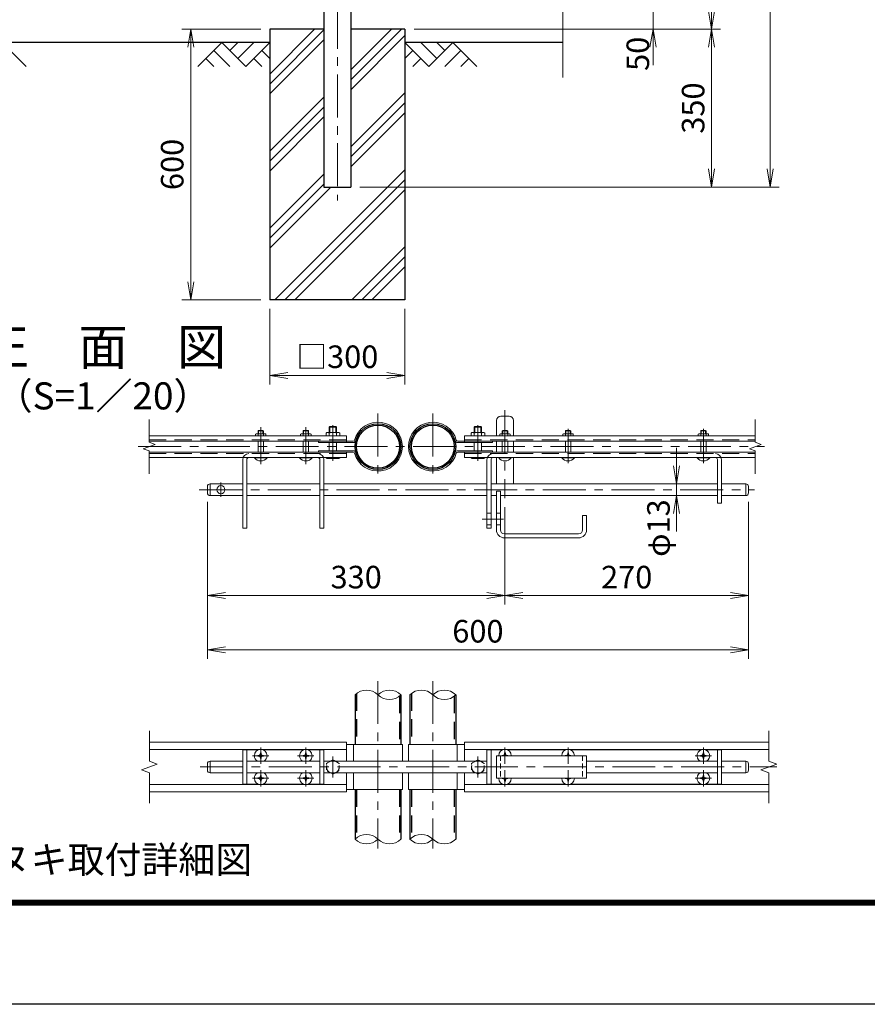
# Model space of a CAD drawing. Units: millimetres. Extents: x 0 to 8400, y 0 to 5940.
# Drawn here: x 1951 to 3831, y 0 to 2182 of the extents above; entities that cross this region are included whole.
import ezdxf
from ezdxf.enums import TextEntityAlignment as Align

# ---------------------------------------------------------------- set-up
doc = ezdxf.new("R2010")
doc.units = ezdxf.units.MM
doc.header["$LTSCALE"] = 3
doc.header["$MEASUREMENT"] = 0
doc.linetypes.add('CENTER', pattern=[50.8, 31.75, -6.35, 6.35, -6.35])
doc.linetypes.add('DASHED', pattern=[19.05, 12.7, -6.35])
doc.layers.get('Defpoints').update_dxf_attribs({"color": 8})
for name, color, linetype in [('D-BGD', 7, 'Continuous'), ('D-STR1', 1, 'Continuous'), ('D-STR4', 7, 'Continuous'), ('D-TTL', 2, 'Continuous'), ('D-TTL-TXT', 7, 'Continuous')]:
    doc.layers.add(name, color=color, linetype=linetype)
for name, color, linetype, lineweight in [('D-BMK', 2, 'CENTER', 13), ('D-DCR-HCH', 7, 'Continuous', 13), ('D-STR-DIM', 7, 'Continuous', 13), ('D-STR3', 3, 'Continuous', 13)]:
    doc.layers.add(name, color=color, linetype=linetype, lineweight=lineweight)
doc.styles.add('ゴシック', font='txt')
doc.dimstyles.new('STYLE', dxfattribs={"dimscale": 20, "dimtxt": 2.5, "dimasz": 2, "dimexe": 1, "dimexo": 1, "dimgap": 0.8, "dimtad": 1, "dimdsep": 46, "dimtxsty": 'ゴシック', "dimblk": 'OPEN', "dimcen": 1e-08, "dimclrd": 256, "dimclre": 256, "dimclrt": 256, "dimadec": 0, "dimazin": 2, "dimtfac": 1, "dimtmove": 2, "dimatfit": 3, "dimldrblk": 'OPEN', "dimfxl": 0, "dimtolj": 1, "dimtzin": 0, "dimlwd": -1, "dimlwe": -1, "dimarcsym": 0})

# ---------------------------------------------------------------- blocks, each defined once
blk = doc.blocks.new('_Open')
at = {"color": 0, "linetype": 'ByBlock', "lineweight": -2}
for p, q in [((-1, 0.167), (0, 0)), ((-1, -0.167), (0, 0)), ((0, 0), (-1, 0))]:
    blk.add_line(p, q, dxfattribs=at)
blk = doc.blocks.new('*D2')
at = {"layer": 'D-STR-DIM', "transparency": 16777216}
for p, q in [((3355.7, 2251.4), (3355.7, 2291.4)), ((3195.7, 2211.4), (3375.7, 2211.4)), ((3355.7, 2211.4), (3355.7, 2161.4)), ((2825.7, 2161.4), (3375.7, 2161.4)), ((3355.7, 2121.4), (3355.7, 2081.4))]:
    blk.add_line(p, q, dxfattribs=at)
at = {"layer": 'Defpoints', "color": 0, "transparency": 16777216}
for p in [(3175.7, 2211.4), (2805.7, 2161.4), (3355.7, 2161.4)]:
    blk.add_point(p, dxfattribs=at)
at = {"layer": 'D-STR-DIM', "transparency": 16777216, "xscale": 40, "yscale": 40, "zscale": 40}
for p, rotation in [((3355.7, 2211.4), 270), ((3355.7, 2161.4), 90)]:
    blk.add_blockref('_Open', p, dxfattribs=dict(at, rotation=rotation))
at = {"layer": 'D-STR-DIM', "transparency": 16777216, "insert": (3322, 2106.6), "char_height": 50, "attachment_point": 5, "rotation": 90, "style": 'ゴシック'}
blk.add_mtext('\\A1;50', dxfattribs=at)
blk = doc.blocks.new('*D3')
at = {"layer": 'D-STR-DIM', "transparency": 16777216}
for p, q in [((3175.7, 4161.4), (3505.7, 4161.4)), ((3485.7, 4121.4), (3485.7, 2201.4)), ((2825.7, 2161.4), (3505.7, 2161.4))]:
    blk.add_line(p, q, dxfattribs=at)
at = {"layer": 'Defpoints', "color": 0, "transparency": 16777216}
for p in [(3155.7, 4161.4), (2805.7, 2161.4), (3485.7, 2161.4)]:
    blk.add_point(p, dxfattribs=at)
at = {"layer": 'D-STR-DIM', "transparency": 16777216, "xscale": 40, "yscale": 40, "zscale": 40}
for p, rotation in [((3485.7, 4161.4), 90), ((3485.7, 2161.4), 270)]:
    blk.add_blockref('_Open', p, dxfattribs=dict(at, rotation=rotation))
at = {"layer": 'D-STR-DIM', "transparency": 16777216, "insert": (3444.7, 3161.4), "char_height": 50, "attachment_point": 5, "rotation": 90, "style": 'ゴシック'}
blk.add_mtext('\\A1;2000', dxfattribs=at)
blk = doc.blocks.new('*D4')
at = {"layer": 'D-STR-DIM', "transparency": 16777216}
for p, q in [((2845.7, 2161.4), (3505.7, 2161.4)), ((3485.7, 2121.4), (3485.7, 1851.4)), ((2705.9, 1811.4), (3505.7, 1811.4))]:
    blk.add_line(p, q, dxfattribs=at)
at = {"layer": 'Defpoints', "color": 0, "transparency": 16777216}
for p in [(2825.7, 2161.4), (2685.9, 1811.4), (3485.7, 1811.4)]:
    blk.add_point(p, dxfattribs=at)
at = {"layer": 'D-STR-DIM', "transparency": 16777216, "xscale": 40, "yscale": 40, "zscale": 40}
for p, rotation in [((3485.7, 2161.4), 90), ((3485.7, 1811.4), 270)]:
    blk.add_blockref('_Open', p, dxfattribs=dict(at, rotation=rotation))
at = {"layer": 'D-STR-DIM', "transparency": 16777216, "insert": (3444.7, 1986.4), "char_height": 50, "attachment_point": 5, "rotation": 90, "style": 'ゴシック'}
blk.add_mtext('\\A1;350', dxfattribs=at)
blk = doc.blocks.new('*D5')
at = {"layer": 'D-STR-DIM', "transparency": 16777216}
for p, q in [((2505.7, 1541.4), (2505.7, 1373.7)), ((2805.7, 1541.4), (2805.7, 1373.7)), ((2545.7, 1393.7), (2765.7, 1393.7))]:
    blk.add_line(p, q, dxfattribs=at)
at = {"layer": 'Defpoints', "color": 0, "transparency": 16777216}
for p in [(2505.7, 1561.4), (2805.7, 1561.4), (2805.7, 1393.7)]:
    blk.add_point(p, dxfattribs=at)
at = {"layer": 'D-STR-DIM', "transparency": 16777216, "xscale": 40, "yscale": 40, "zscale": 40, "rotation": 180}
blk.add_blockref('_Open', (2505.7, 1393.7), dxfattribs=at)
at = {"layer": 'D-STR-DIM', "transparency": 16777216, "xscale": 40, "yscale": 40, "zscale": 40}
blk.add_blockref('_Open', (2805.7, 1393.7), dxfattribs=at)
at = {"layer": 'D-STR-DIM', "transparency": 16777216, "insert": (2655.7, 1435.2), "char_height": 50, "attachment_point": 5, "style": 'ゴシック'}
blk.add_mtext('\\A1;□300', dxfattribs=at)
blk = doc.blocks.new('*D6')
at = {"layer": 'D-STR-DIM', "transparency": 16777216}
for p, q in [((2485.7, 2161.4), (2310.5, 2161.4)), ((2330.5, 2121.4), (2330.5, 1601.4)), ((2485.7, 1561.4), (2310.5, 1561.4))]:
    blk.add_line(p, q, dxfattribs=at)
at = {"layer": 'Defpoints', "color": 0, "transparency": 16777216}
for p in [(2505.7, 2161.4), (2330.5, 1561.4), (2505.7, 1561.4)]:
    blk.add_point(p, dxfattribs=at)
at = {"layer": 'D-STR-DIM', "transparency": 16777216, "xscale": 40, "yscale": 40, "zscale": 40}
for p, rotation in [((2330.5, 2161.4), 90), ((2330.5, 1561.4), 270)]:
    blk.add_blockref('_Open', p, dxfattribs=dict(at, rotation=rotation))
at = {"layer": 'D-STR-DIM', "transparency": 16777216, "insert": (2289.5, 1861.4), "char_height": 50, "attachment_point": 5, "rotation": 90, "style": 'ゴシック'}
blk.add_mtext('\\A1;600', dxfattribs=at)
blk = doc.blocks.new('*D20')
at = {"layer": 'D-STR-DIM', "transparency": 16777216}
for p, q in [((2707.1, 4611.4), (3635.7, 4611.4)), ((3615.7, 4571.4), (3615.7, 1851.4)), ((2705.9, 1811.4), (3635.7, 1811.4))]:
    blk.add_line(p, q, dxfattribs=at)
at = {"layer": 'Defpoints', "color": 0, "transparency": 16777216}
for p in [(2687.1, 4611.4), (2685.9, 1811.4), (3615.7, 1811.4)]:
    blk.add_point(p, dxfattribs=at)
at = {"layer": 'D-STR-DIM', "transparency": 16777216, "xscale": 40, "yscale": 40, "zscale": 40}
for p, rotation in [((3615.7, 4611.4), 90), ((3615.7, 1811.4), 270)]:
    blk.add_blockref('_Open', p, dxfattribs=dict(at, rotation=rotation))
at = {"layer": 'D-STR-DIM', "transparency": 16777216, "insert": (3574.7, 3211.4), "char_height": 50, "attachment_point": 5, "rotation": 90, "style": 'ゴシック'}
blk.add_mtext('\\A1;2800', dxfattribs=at)
blk = doc.blocks.new('*D31')
at = {"layer": 'D-STR-DIM', "transparency": 16777216}
for p, q in [((2367.4, 1113.6), (2367.4, 885.8)), ((3027.4, 1101.6), (3027.4, 885.8)), ((2407.4, 905.8), (2987.4, 905.8))]:
    blk.add_line(p, q, dxfattribs=at)
at = {"layer": 'Defpoints', "color": 0, "transparency": 16777216}
for p in [(2367.4, 1133.6), (3027.4, 1121.6), (3027.4, 905.8)]:
    blk.add_point(p, dxfattribs=at)
at = {"layer": 'D-STR-DIM', "transparency": 16777216, "xscale": 40, "yscale": 40, "zscale": 40, "rotation": 180}
blk.add_blockref('_Open', (2367.4, 905.8), dxfattribs=at)
at = {"layer": 'D-STR-DIM', "transparency": 16777216, "xscale": 40, "yscale": 40, "zscale": 40}
blk.add_blockref('_Open', (3027.4, 905.8), dxfattribs=at)
at = {"layer": 'D-STR-DIM', "transparency": 16777216, "insert": (2697.4, 946.8), "char_height": 50, "attachment_point": 5, "style": 'ゴシック'}
blk.add_mtext('\\A1;330', dxfattribs=at)
blk = doc.blocks.new('*D32')
at = {"layer": 'D-STR-DIM', "transparency": 16777216}
for p, q in [((3567.4, 1113.6), (3567.4, 885.8)), ((3027.4, 1101.6), (3027.4, 885.8)), ((3067.4, 905.8), (3527.4, 905.8))]:
    blk.add_line(p, q, dxfattribs=at)
at = {"layer": 'Defpoints', "color": 0, "transparency": 16777216}
for p in [(3027.4, 1121.6), (3567.4, 1133.6), (3567.4, 905.8)]:
    blk.add_point(p, dxfattribs=at)
at = {"layer": 'D-STR-DIM', "transparency": 16777216, "xscale": 40, "yscale": 40, "zscale": 40, "rotation": 180}
blk.add_blockref('_Open', (3027.4, 905.8), dxfattribs=at)
at = {"layer": 'D-STR-DIM', "transparency": 16777216, "xscale": 40, "yscale": 40, "zscale": 40}
blk.add_blockref('_Open', (3567.4, 905.8), dxfattribs=at)
at = {"layer": 'D-STR-DIM', "transparency": 16777216, "insert": (3297.4, 946.8), "char_height": 50, "attachment_point": 5, "style": 'ゴシック'}
blk.add_mtext('\\A1;270', dxfattribs=at)
blk = doc.blocks.new('*D33')
at = {"layer": 'D-STR-DIM', "transparency": 16777216}
for p, q in [((2367.4, 1113.6), (2367.4, 765.8)), ((3567.4, 1113.6), (3567.4, 765.8)), ((2407.4, 785.8), (3527.4, 785.8))]:
    blk.add_line(p, q, dxfattribs=at)
at = {"layer": 'Defpoints', "color": 0, "transparency": 16777216}
for p in [(2367.4, 1133.6), (3567.4, 1133.6), (3567.4, 785.8)]:
    blk.add_point(p, dxfattribs=at)
at = {"layer": 'D-STR-DIM', "transparency": 16777216, "xscale": 40, "yscale": 40, "zscale": 40, "rotation": 180}
blk.add_blockref('_Open', (2367.4, 785.8), dxfattribs=at)
at = {"layer": 'D-STR-DIM', "transparency": 16777216, "xscale": 40, "yscale": 40, "zscale": 40}
blk.add_blockref('_Open', (3567.4, 785.8), dxfattribs=at)
at = {"layer": 'D-STR-DIM', "transparency": 16777216, "insert": (2967.4, 826.8), "char_height": 50, "attachment_point": 5, "style": 'ゴシック'}
blk.add_mtext('\\A1;600', dxfattribs=at)
blk = doc.blocks.new('*D34')
at = {"layer": 'D-STR-DIM', "transparency": 16777216}
for p, q in [((3407.5, 1193.6), (3407.5, 1233.6)), ((3407.5, 1127.6), (3407.5, 1153.6)), ((3407.5, 1087.6), (3407.5, 1047.6))]:
    blk.add_line(p, q, dxfattribs=at)
at = {"layer": 'Defpoints', "color": 0, "transparency": 16777216}
for p in [(3407.5, 1153.6), (3407.5, 1153.6), (3407.5, 1127.6)]:
    blk.add_point(p, dxfattribs=at)
at = {"layer": 'D-STR-DIM', "transparency": 16777216, "xscale": 40, "yscale": 40, "zscale": 40}
for p, rotation in [((3407.5, 1153.6), 270), ((3407.5, 1127.6), 90)]:
    blk.add_blockref('_Open', p, dxfattribs=dict(at, rotation=rotation))
at = {"layer": 'D-STR-DIM', "transparency": 16777216, "insert": (3367.8, 1055.5), "char_height": 50, "attachment_point": 5, "rotation": 90, "style": 'ゴシック'}
blk.add_mtext('\\A1;φ13', dxfattribs=at)

msp = doc.modelspace()

# ---------------------------------------------------------------- linework, layer by layer
at = {"layer": 'D-BGD'}
for p, q in [((2505.678, 2131.367), (1805.678, 2131.367)), ((3155.678, 2131.367), (2805.678, 2131.367))]:
    msp.add_line(p, q, dxfattribs=at)
at = {"layer": 'D-BMK'}
for p, q in [((2655.678, 4651.524), (2655.678, 1781.367)), ((2745.848, 1309.583), (2745.848, 1162.347)), ((2867.448, 1309.583), (2867.448, 1162.347)), ((3027.448, 1316.595), (3027.448, 1121.565)), ((2485.848, 1279.089), (2485.848, 1197.069)), ((2585.848, 1279.089), (2585.848, 1197.069)), ((2645.848, 1283.486), (2645.848, 1204.786)), ((2967.448, 1283.486), (2967.448, 1204.786)), ((3167.448, 1275.335), (3167.448, 1199.221)), ((3467.448, 1275.335), (3467.448, 1199.221)), ((2214.151, 1235.965), (3602.639, 1235.965)), ((2349.392, 1140.565), (3580.539, 1140.565)), ((2397.448, 1156.35), (2397.448, 1124.78)), ((2745.848, 716.551), (2745.848, 345.383)), ((2867.448, 716.551), (2867.448, 345.383)), ((2485.848, 532.749), (2485.848, 569.008)), ((2585.848, 532.834), (2585.848, 569.094)), ((3027.448, 532.749), (3027.448, 569.008)), ((3167.448, 532.749), (3167.448, 569.008)), ((3467.45, 532.834), (3467.45, 569.094)), ((2467.633, 550.964), (2503.892, 550.964)), ((2567.633, 550.964), (2603.892, 550.964)), ((2645.848, 549.54), (2645.848, 502.388)), ((2967.448, 549.54), (2967.448, 502.388)), ((3449.235, 550.964), (3485.494, 550.964)), ((2351.208, 525.964), (3630.112, 525.964)), ((2485.848, 482.834), (2485.848, 519.094)), ((2585.848, 482.834), (2585.848, 519.094)), ((3027.448, 482.749), (3027.448, 519.008)), ((3167.448, 482.749), (3167.448, 519.008)), ((3467.45, 482.834), (3467.45, 519.094)), ((2467.633, 500.964), (2503.892, 500.964)), ((2567.633, 500.964), (2603.892, 500.964)), ((3449.235, 500.964), (3485.494, 500.964))]:
    msp.add_line(p, q, dxfattribs=at)
at = {"layer": 'D-BMK', "ltscale": 0.5}
msp.add_line((2976.592, 1075.565), (3026.879, 1075.565), dxfattribs=at)
at = {"layer": 'D-DCR-HCH'}
for p, q in [((2505.678, 2061.767), (2605.278, 2161.367)), ((2685.928, 2049.211), (2798.084, 2161.367)), ((2685.928, 2071.308), (2775.987, 2161.367)), ((2505.678, 2039.67), (2625.428, 2159.42)), ((2685.928, 2027.114), (2805.678, 2146.864)), ((1912.102, 2131.367), (1965.314, 2078.155)), ((2399.254, 2131.367), (2346.042, 2078.155)), ((2399.254, 2131.367), (2452.466, 2078.155)), ((2416.991, 2113.63), (2434.729, 2131.367)), ((2434.729, 2095.893), (2470.203, 2131.367)), ((2452.466, 2078.155), (2505.678, 2131.367)), ((2505.678, 2017.573), (2625.428, 2137.323)), ((2858.89, 2078.155), (2805.678, 2131.367)), ((2876.627, 2095.893), (2841.153, 2131.367)), ((2912.102, 2131.367), (2858.89, 2078.155)), ((2894.457, 2113.537), (2876.627, 2131.367)), ((2912.102, 2131.367), (2965.314, 2078.155)), ((2363.779, 2095.893), (2381.598, 2078.155)), ((2381.517, 2113.63), (2417.154, 2078.155)), ((2470.203, 2095.893), (2488.022, 2078.155)), ((2487.941, 2113.63), (2505.678, 2095.974)), ((2823.415, 2113.63), (2805.678, 2095.974)), ((2841.153, 2095.893), (2823.334, 2078.155)), ((2929.839, 2113.63), (2894.202, 2078.155)), ((2947.577, 2095.893), (2929.758, 2078.155)), ((2505.678, 1891.058), (2625.428, 2010.808)), ((2685.928, 1900.6), (2805.678, 2020.35)), ((2505.678, 1868.961), (2625.428, 1988.711)), ((2685.928, 1878.502), (2805.678, 1998.252)), ((2505.678, 1846.864), (2625.428, 1966.614)), ((2685.928, 1856.405), (2805.678, 1976.155)), ((2505.678, 1720.35), (2625.428, 1840.1)), ((2517.405, 1561.367), (2805.678, 1849.641)), ((2505.678, 1698.252), (2625.428, 1818.002)), ((2505.678, 1676.155), (2640.89, 1811.367)), ((2539.502, 1561.367), (2805.678, 1827.543)), ((2561.599, 1561.367), (2805.678, 1805.446)), ((2688.114, 1561.367), (2805.678, 1678.932)), ((2710.211, 1561.367), (2805.678, 1656.835)), ((2732.308, 1561.367), (2805.678, 1634.737))]:
    msp.add_line(p, q, dxfattribs=at)
at = {"layer": 'D-STR-DIM'}
for p, q in [((3155.678, 3114.29), (3155.678, 2054.062)), ((2238.293, 1245.585), (2238.293, 1295.965)), ((3582.565, 1245.585), (3582.565, 1295.965)), ((2251.507, 1240.775), (2238.293, 1245.585)), ((3595.78, 1240.775), (3582.565, 1245.585)), ((2225.079, 1231.155), (2251.507, 1240.775)), ((2238.293, 1226.346), (2225.079, 1231.155)), ((2238.293, 1175.965), (2238.293, 1226.346)), ((3569.351, 1231.155), (3595.78, 1240.775)), ((3582.565, 1226.346), (3569.351, 1231.155)), ((3582.565, 1175.965), (3582.565, 1226.346)), ((2238.854, 538.79), (2238.854, 605.964)), ((3612.565, 538.79), (3612.565, 605.964)), ((2221.234, 519.551), (2256.473, 532.377)), ((2256.473, 532.377), (2238.854, 538.79)), ((3594.946, 519.551), (3630.185, 532.377)), ((3630.185, 532.377), (3612.565, 538.79)), ((2238.854, 513.138), (2221.234, 519.551)), ((2238.854, 445.964), (2238.854, 513.138)), ((3612.565, 513.138), (3594.946, 519.551)), ((3612.565, 445.964), (3612.565, 513.138))]:
    msp.add_line(p, q, dxfattribs=at)
for centre, start, end in [((2720.448, 660.403), 45.181459, 134.818541), ((2771.248, 660.403), 45.181459, 134.818541), ((2771.248, 711.525), 225.181459, 314.818541), ((2842.048, 660.403), 45.181459, 134.818541), ((2892.848, 660.403), 45.181459, 134.818541), ((2892.848, 711.525), 225.181459, 314.818541), ((2720.448, 340.403), 45.181459, 134.818541), ((2842.048, 340.403), 45.181459, 134.818541), ((2720.448, 391.525), 225.181459, 314.818541), ((2771.248, 391.525), 225.181459, 314.818541), ((2842.048, 391.525), 225.181459, 314.818541), ((2892.848, 391.525), 225.181459, 314.818541)]:
    msp.add_arc(centre, 36.035, start, end, dxfattribs=at)
at = {"layer": 'D-STR1'}
for p, q in [((2625.428, 2208.367), (2625.428, 1811.367)), ((2685.928, 2208.367), (2685.928, 1811.367)), ((2625.428, 1811.367), (2685.928, 1811.367)), ((2695.048, 685.964), (2695.048, 575.964)), ((2796.648, 685.964), (2796.648, 575.964)), ((2816.648, 685.964), (2816.648, 575.964)), ((2918.248, 685.964), (2918.248, 575.964)), ((2695.048, 475.964), (2695.048, 365.964)), ((2796.648, 475.964), (2796.648, 365.964)), ((2796.648, 475.964), (2796.648, 365.964)), ((2816.648, 475.964), (2816.648, 365.964)), ((2816.648, 475.964), (2816.648, 365.964)), ((2918.248, 475.964), (2918.248, 365.964))]:
    msp.add_line(p, q, dxfattribs=at)
at = {"layer": 'D-STR1', "linetype": 'DASHED'}
for p, q in [((2698.248, 688.788), (2698.248, 575.964)), ((2793.448, 683.14), (2793.448, 575.964)), ((2819.848, 688.788), (2819.848, 575.964)), ((2915.048, 683.14), (2915.048, 575.964)), ((2698.248, 475.964), (2698.248, 368.788)), ((2793.448, 475.964), (2793.448, 363.14)), ((2819.848, 475.964), (2819.848, 368.788)), ((2915.048, 475.964), (2915.048, 363.14))]:
    msp.add_line(p, q, dxfattribs=at)
at = {"layer": 'D-STR1'}
for centre, radius in [((2745.848, 1235.965), 50.8), ((2745.848, 1235.965), 47.6), ((2867.448, 1235.965), 50.8), ((2867.448, 1235.965), 47.6)]:
    msp.add_circle(centre, radius, dxfattribs=at)
at = {"layer": 'D-STR3'}
for p, q in [((3008.448, 1293.565), (3008.448, 1260.165)), ((3018.448, 1303.565), (3036.448, 1303.565)), ((3046.448, 1293.565), (3046.448, 1260.165)), ((2480.93, 1271.765), (2479.848, 1270.683)), ((2479.848, 1264.565), (2479.848, 1270.683)), ((2479.848, 1270.683), (2491.848, 1270.683)), ((2480.93, 1264.565), (2480.93, 1271.765)), ((2480.93, 1271.765), (2490.766, 1271.765)), ((2480.93, 1271.765), (2490.766, 1271.765)), ((2490.766, 1264.565), (2490.766, 1271.765)), ((2490.766, 1271.765), (2491.848, 1270.683)), ((2491.848, 1264.565), (2491.848, 1270.683)), ((2580.93, 1271.765), (2579.848, 1270.683)), ((2591.848, 1270.683), (2579.848, 1270.683)), ((2579.848, 1264.565), (2579.848, 1270.683)), ((2590.766, 1271.765), (2580.93, 1271.765)), ((2590.766, 1271.765), (2580.93, 1271.765)), ((2580.93, 1264.565), (2580.93, 1271.765)), ((2590.766, 1271.765), (2591.848, 1270.683)), ((2590.766, 1264.565), (2590.766, 1271.765)), ((2591.848, 1264.565), (2591.848, 1270.683)), ((2630.848, 1265.965), (2630.848, 1260.165)), ((2657.69, 1267.565), (2634.006, 1267.565)), ((2637.848, 1279.211), (2639.202, 1280.565)), ((2653.848, 1279.211), (2637.848, 1279.211)), ((2637.848, 1267.565), (2637.848, 1279.211)), ((2637.848, 1260.165), (2637.848, 1265.965)), ((2652.494, 1280.565), (2639.202, 1280.565)), ((2639.202, 1267.565), (2639.202, 1280.565)), ((2652.494, 1280.565), (2653.848, 1279.211)), ((2652.494, 1267.565), (2652.494, 1280.565)), ((2653.848, 1267.565), (2653.848, 1279.211)), ((2653.848, 1260.165), (2653.848, 1265.965)), ((2660.848, 1265.965), (2660.848, 1260.165)), ((2952.448, 1265.965), (2952.448, 1260.165)), ((2955.606, 1267.565), (2979.29, 1267.565)), ((2960.802, 1280.565), (2959.448, 1279.211)), ((2959.448, 1267.565), (2959.448, 1279.211)), ((2959.448, 1279.211), (2975.448, 1279.211)), ((2959.448, 1260.165), (2959.448, 1265.965)), ((2960.802, 1280.565), (2974.094, 1280.565)), ((2960.802, 1267.565), (2960.802, 1280.565)), ((2974.094, 1267.565), (2974.094, 1280.565)), ((2975.448, 1279.211), (2974.094, 1280.565)), ((2975.448, 1267.565), (2975.448, 1279.211)), ((2975.448, 1260.165), (2975.448, 1265.965)), ((2982.448, 1265.965), (2982.448, 1260.165)), ((3022.53, 1271.765), (3021.448, 1270.683)), ((3021.448, 1264.565), (3021.448, 1270.683)), ((3021.448, 1270.683), (3033.448, 1270.683)), ((3022.53, 1264.565), (3022.53, 1271.765)), ((3022.53, 1271.765), (3032.366, 1271.765)), ((3022.53, 1271.765), (3032.366, 1271.765)), ((3032.366, 1264.565), (3032.366, 1271.765)), ((3032.366, 1271.765), (3033.448, 1270.683)), ((3033.448, 1264.565), (3033.448, 1270.683)), ((3162.53, 1271.765), (3161.448, 1270.683)), ((3161.448, 1270.683), (3173.448, 1270.683)), ((3161.448, 1264.565), (3161.448, 1270.683)), ((3162.53, 1271.765), (3172.366, 1271.765)), ((3162.53, 1271.765), (3172.366, 1271.765)), ((3162.53, 1264.565), (3162.53, 1271.765)), ((3172.366, 1271.765), (3173.448, 1270.683)), ((3172.366, 1264.565), (3172.366, 1271.765)), ((3173.448, 1264.565), (3173.448, 1270.683)), ((3462.53, 1271.765), (3461.448, 1270.683)), ((3461.448, 1264.565), (3461.448, 1270.683)), ((3461.448, 1270.683), (3473.448, 1270.683)), ((3462.53, 1264.565), (3462.53, 1271.765)), ((3462.53, 1271.765), (3472.366, 1271.765)), ((3462.53, 1271.765), (3472.366, 1271.765)), ((3472.366, 1264.565), (3472.366, 1271.765)), ((3472.366, 1271.765), (3473.448, 1270.683)), ((3473.448, 1264.565), (3473.448, 1270.683)), ((2675.848, 1260.165), (2238.293, 1260.165)), ((2690.76, 1248.165), (2238.293, 1248.165)), ((2474.348, 1263.365), (2474.348, 1260.165)), ((2479.848, 1260.165), (2479.848, 1263.365)), ((2479.848, 1223.765), (2479.848, 1248.165)), ((2491.848, 1260.165), (2491.848, 1263.365)), ((2491.848, 1223.765), (2491.848, 1248.165)), ((2497.348, 1263.365), (2497.348, 1260.165)), ((2574.348, 1263.365), (2574.348, 1260.165)), ((2579.848, 1260.165), (2579.848, 1263.365)), ((2579.848, 1223.765), (2579.848, 1248.165)), ((2591.848, 1260.165), (2591.848, 1263.365)), ((2591.848, 1223.765), (2591.848, 1248.165)), ((2597.348, 1263.365), (2597.348, 1260.165)), ((2613.848, 1248.165), (2613.848, 1244.965)), ((2690.76, 1244.965), (2613.848, 1244.965)), ((2637.848, 1226.965), (2637.848, 1244.965)), ((2653.848, 1226.965), (2653.848, 1244.965)), ((2675.848, 1260.165), (2675.848, 1244.965)), ((2922.536, 1248.165), (3582.565, 1248.165)), ((2922.536, 1244.965), (2999.448, 1244.965)), ((2937.448, 1260.165), (2937.448, 1244.965)), ((2937.448, 1260.165), (3582.565, 1260.165)), ((2959.448, 1226.965), (2959.448, 1244.965)), ((2975.448, 1226.965), (2975.448, 1244.965)), ((2999.448, 1248.165), (2999.448, 1244.965)), ((3008.448, 1248.165), (3008.448, 1223.765)), ((3015.948, 1263.365), (3015.948, 1260.165)), ((3021.448, 1260.165), (3021.448, 1263.365)), ((3021.448, 1223.765), (3021.448, 1248.165)), ((3033.448, 1260.165), (3033.448, 1263.365)), ((3033.448, 1223.765), (3033.448, 1248.165)), ((3038.948, 1263.365), (3038.948, 1260.165)), ((3046.448, 1248.165), (3046.448, 1223.765)), ((3155.948, 1263.365), (3155.948, 1260.165)), ((3161.448, 1260.165), (3161.448, 1263.365)), ((3161.448, 1223.765), (3161.448, 1248.165)), ((3173.448, 1260.165), (3173.448, 1263.365)), ((3173.448, 1223.765), (3173.448, 1248.165)), ((3178.948, 1263.365), (3178.948, 1260.165)), ((3455.948, 1263.365), (3455.948, 1260.165)), ((3461.448, 1260.165), (3461.448, 1263.365)), ((3461.448, 1223.765), (3461.448, 1248.165)), ((3473.448, 1260.165), (3473.448, 1263.365)), ((3473.448, 1223.765), (3473.448, 1248.165)), ((3478.948, 1263.365), (3478.948, 1260.165)), ((2690.76, 1223.765), (2238.293, 1223.765)), ((2690.76, 1226.965), (2613.848, 1226.965)), ((2613.848, 1226.965), (2613.848, 1223.765)), ((2613.848, 1226.965), (2613.848, 1223.765)), ((2675.848, 1223.765), (2675.848, 1211.765)), ((2922.536, 1226.965), (2999.448, 1226.965)), ((2922.536, 1223.765), (3582.565, 1223.765)), ((2937.448, 1223.765), (2937.448, 1211.765)), ((2999.448, 1226.965), (2999.448, 1223.765)), ((2675.848, 1211.765), (2238.293, 1211.765)), ((2445.848, 1207.065), (2445.848, 1055.565)), ((2454.848, 1207.265), (2454.848, 1055.565)), ((2471.848, 1211.765), (2499.848, 1211.765)), ((2471.848, 1210.936), (2471.848, 1211.765)), ((2471.848, 1210.936), (2499.848, 1210.936)), ((2499.848, 1210.936), (2499.848, 1211.765)), ((2571.848, 1210.936), (2571.848, 1211.765)), ((2599.848, 1211.765), (2571.848, 1211.765)), ((2599.848, 1210.936), (2571.848, 1210.936)), ((2599.848, 1210.936), (2599.848, 1211.765)), ((2616.848, 1207.265), (2616.848, 1055.565)), ((2625.848, 1207.065), (2625.848, 1055.565)), ((2630.848, 1211.765), (2630.848, 1210.765)), ((2634.206, 1209.565), (2657.407, 1209.565)), ((2637.848, 1211.765), (2637.848, 1210.765)), ((2653.848, 1211.765), (2653.848, 1210.765)), ((2660.848, 1211.765), (2660.848, 1210.765)), ((2937.448, 1211.765), (3582.565, 1211.765)), ((2952.448, 1211.765), (2952.448, 1210.765)), ((2979.091, 1209.565), (2955.889, 1209.565)), ((2959.448, 1211.765), (2959.448, 1210.765)), ((2975.448, 1211.765), (2975.448, 1210.765)), ((2982.448, 1211.765), (2982.448, 1210.765)), ((2987.448, 1207.065), (2987.448, 1055.565)), ((2996.448, 1207.265), (2996.448, 1055.565)), ((3008.448, 1211.765), (3008.448, 1153.565)), ((3013.448, 1211.765), (3041.448, 1211.765)), ((3013.448, 1210.936), (3013.448, 1211.765)), ((3013.448, 1210.936), (3041.448, 1210.936)), ((3041.448, 1210.936), (3041.448, 1211.765)), ((3046.448, 1211.765), (3046.448, 1153.565)), ((3153.448, 1211.765), (3181.448, 1211.765)), ((3153.448, 1210.936), (3153.448, 1211.765)), ((3153.448, 1210.936), (3181.448, 1210.936)), ((3181.448, 1210.936), (3181.448, 1211.765)), ((3453.448, 1211.765), (3481.448, 1211.765)), ((3453.448, 1210.936), (3453.448, 1211.765)), ((3453.448, 1210.936), (3481.448, 1210.936)), ((3481.448, 1210.936), (3481.448, 1211.765)), ((3498.448, 1207.265), (3498.448, 1110.565)), ((3507.448, 1207.065), (3507.448, 1110.565)), ((2367.448, 1147.565), (2367.448, 1133.565)), ((2373.448, 1153.565), (2445.848, 1153.565)), ((2373.448, 1153.565), (2373.448, 1127.565)), ((2454.848, 1153.565), (2616.848, 1153.565)), ((2625.848, 1153.565), (2987.448, 1153.565)), ((2996.448, 1153.565), (3498.448, 1153.565)), ((3008.448, 1137.565), (3008.448, 1051.565)), ((3008.448, 1137.565), (3017.448, 1137.565)), ((3017.448, 1137.565), (3017.448, 1051.565)), ((3507.448, 1153.565), (3561.448, 1153.565)), ((3561.448, 1153.565), (3561.448, 1127.565)), ((3567.448, 1147.565), (3567.448, 1133.565)), ((2373.448, 1127.565), (2445.848, 1127.565)), ((2454.848, 1127.565), (2616.848, 1127.565)), ((2625.848, 1127.565), (2987.448, 1127.565)), ((2996.448, 1127.565), (3008.448, 1127.565)), ((3017.448, 1127.565), (3498.448, 1127.565)), ((3507.448, 1127.565), (3561.448, 1127.565)), ((3498.448, 1110.565), (3507.448, 1110.565)), ((2987.448, 1088.565), (2996.448, 1088.565)), ((3008.448, 1088.565), (3017.448, 1088.565)), ((3199.448, 1083.565), (3199.448, 1051.565)), ((3199.448, 1083.565), (3208.448, 1083.565)), ((3208.448, 1083.565), (3208.448, 1051.565)), ((2445.848, 1055.565), (2454.848, 1055.565)), ((2625.848, 1055.565), (2616.848, 1055.565)), ((2987.448, 1062.565), (2996.448, 1062.565)), ((2987.448, 1055.565), (2996.448, 1055.565)), ((3008.448, 1062.565), (3017.448, 1062.565)), ((3026.448, 1042.565), (3190.448, 1042.565)), ((3026.448, 1033.565), (3190.448, 1033.565)), ((2675.848, 580.964), (2238.854, 580.964)), ((2675.848, 580.964), (2675.848, 538.964)), ((2799.848, 575.964), (2675.848, 575.964)), ((2691.848, 575.964), (2691.848, 538.964)), ((2799.848, 575.964), (2799.848, 538.964)), ((2813.448, 575.964), (2937.448, 575.964)), ((2813.448, 575.964), (2813.448, 538.964)), ((2921.448, 575.964), (2921.448, 538.964)), ((2937.448, 580.964), (2937.448, 538.964)), ((2937.448, 580.964), (3612.565, 580.964)), ((2675.848, 564.964), (2238.854, 564.964)), ((2445.848, 563.964), (2445.848, 487.964)), ((2480.652, 563.964), (2445.848, 563.964)), ((2454.848, 563.964), (2454.848, 487.964)), ((2482.142, 551.799), (2479.548, 551.754)), ((2479.548, 551.754), (2479.548, 550.964)), ((2479.548, 550.174), (2479.548, 550.964)), ((2482.142, 550.129), (2479.548, 550.174)), ((2485.058, 557.264), (2485.013, 554.67)), ((2485.058, 544.664), (2485.013, 547.258)), ((2486.638, 557.264), (2485.058, 557.264)), ((2486.638, 557.264), (2486.683, 554.67)), ((2486.638, 544.664), (2486.683, 547.258)), ((2489.554, 551.799), (2492.148, 551.754)), ((2489.554, 550.129), (2492.148, 550.174)), ((2580.652, 563.964), (2491.044, 563.964)), ((2492.148, 551.754), (2492.148, 550.964)), ((2492.148, 550.174), (2492.148, 550.964)), ((2582.142, 551.799), (2579.548, 551.754)), ((2579.548, 551.754), (2579.548, 550.964)), ((2579.548, 550.174), (2579.548, 550.964)), ((2582.142, 550.129), (2579.548, 550.174)), ((2585.058, 557.264), (2585.013, 554.67)), ((2585.058, 544.664), (2585.013, 547.258)), ((2586.638, 557.264), (2585.058, 557.264)), ((2586.638, 557.264), (2586.683, 554.67)), ((2586.638, 544.664), (2586.683, 547.258)), ((2589.554, 551.799), (2592.148, 551.754)), ((2589.554, 550.129), (2592.148, 550.174)), ((2625.848, 563.964), (2591.044, 563.964)), ((2592.148, 551.754), (2592.148, 550.964)), ((2592.148, 550.174), (2592.148, 550.964)), ((2616.848, 563.964), (2616.848, 487.964)), ((2625.848, 563.964), (2625.848, 487.964)), ((2937.448, 564.964), (3612.565, 564.964)), ((2987.448, 563.964), (2987.448, 487.964)), ((2987.448, 563.964), (3022.252, 563.964)), ((2996.448, 563.964), (2996.448, 487.964)), ((3008.448, 550.964), (3008.448, 500.964)), ((3008.448, 550.964), (3208.448, 550.964)), ((3023.742, 551.799), (3021.148, 551.754)), ((3021.148, 551.754), (3021.148, 550.964)), ((3026.658, 557.264), (3026.613, 554.67)), ((3026.658, 557.264), (3028.238, 557.264)), ((3028.238, 557.264), (3028.283, 554.67)), ((3031.154, 551.799), (3033.748, 551.754)), ((3032.644, 563.964), (3162.252, 563.964)), ((3033.748, 551.754), (3033.748, 550.964)), ((3163.742, 551.799), (3161.148, 551.754)), ((3161.148, 551.754), (3161.148, 550.964)), ((3166.658, 557.264), (3166.613, 554.67)), ((3166.658, 557.264), (3168.238, 557.264)), ((3168.238, 557.264), (3168.283, 554.67)), ((3171.154, 551.799), (3173.748, 551.754)), ((3172.644, 563.964), (3462.254, 563.964)), ((3173.748, 551.754), (3173.748, 550.964)), ((3208.448, 550.964), (3208.448, 500.964)), ((3463.744, 551.799), (3461.15, 551.754)), ((3461.15, 551.754), (3461.15, 550.964)), ((3461.15, 550.174), (3461.15, 550.964)), ((3463.744, 550.129), (3461.15, 550.174)), ((3466.66, 557.264), (3466.615, 554.67)), ((3466.66, 544.664), (3466.615, 547.258)), ((3468.24, 557.264), (3466.66, 557.264)), ((3468.24, 557.264), (3468.285, 554.67)), ((3468.24, 544.664), (3468.285, 547.258)), ((3471.156, 551.799), (3473.75, 551.754)), ((3471.156, 550.129), (3473.75, 550.174)), ((3472.646, 563.964), (3507.448, 563.964)), ((3473.75, 551.754), (3473.75, 550.964)), ((3473.75, 550.174), (3473.75, 550.964)), ((3498.448, 563.964), (3498.448, 487.964)), ((3507.448, 563.964), (3507.448, 487.964)), ((2367.448, 532.964), (2367.448, 518.964)), ((2396.348, 538.964), (2373.448, 538.964)), ((2373.448, 538.964), (2373.448, 512.964)), ((2396.037, 538.964), (2445.848, 538.964)), ((2454.848, 538.964), (2616.848, 538.964)), ((2486.638, 544.664), (2485.058, 544.664)), ((2586.638, 544.664), (2585.058, 544.664)), ((2625.848, 538.964), (2731.548, 538.964)), ((2731.248, 538.964), (2987.448, 538.964)), ((3208.448, 538.964), (3498.448, 538.964)), ((3468.24, 544.664), (3466.66, 544.664)), ((3507.448, 538.964), (3561.448, 538.964)), ((3561.448, 538.964), (3561.448, 512.964)), ((3567.448, 532.964), (3567.448, 518.964)), ((2396.348, 512.964), (2373.448, 512.964)), ((2396.037, 512.964), (2445.848, 512.964)), ((2454.848, 512.964), (2616.848, 512.964)), ((2485.058, 507.264), (2485.013, 504.67)), ((2486.638, 507.264), (2485.058, 507.264)), ((2486.638, 507.264), (2486.683, 504.67)), ((2585.058, 507.264), (2585.013, 504.67)), ((2586.638, 507.264), (2585.058, 507.264)), ((2586.638, 507.264), (2586.683, 504.67)), ((2625.848, 512.964), (2731.548, 512.964)), ((2675.848, 512.964), (2675.848, 470.964)), ((2691.848, 512.964), (2691.848, 475.964)), ((2731.248, 512.964), (2987.448, 512.964)), ((2799.848, 512.964), (2799.848, 475.964)), ((2813.448, 512.964), (2813.448, 475.964)), ((2921.448, 512.964), (2921.448, 475.964)), ((2937.448, 512.964), (2937.448, 470.964)), ((3208.448, 512.964), (3498.448, 512.964)), ((3466.66, 507.264), (3466.615, 504.67)), ((3468.24, 507.264), (3466.66, 507.264)), ((3468.24, 507.264), (3468.285, 504.67)), ((3507.448, 512.964), (3561.448, 512.964)), ((2675.848, 486.964), (2238.854, 486.964)), ((2480.652, 487.964), (2445.848, 487.964)), ((2482.142, 501.799), (2479.548, 501.754)), ((2479.548, 501.754), (2479.548, 500.964)), ((2479.548, 500.174), (2479.548, 500.964)), ((2482.142, 500.129), (2479.548, 500.174)), ((2485.058, 494.664), (2485.013, 497.258)), ((2486.638, 494.664), (2485.058, 494.664)), ((2486.638, 494.664), (2486.683, 497.258)), ((2489.554, 501.799), (2492.148, 501.754)), ((2489.554, 500.129), (2492.148, 500.174)), ((2580.652, 487.964), (2491.044, 487.964)), ((2492.148, 501.754), (2492.148, 500.964)), ((2492.148, 500.174), (2492.148, 500.964)), ((2582.142, 501.799), (2579.548, 501.754)), ((2579.548, 501.754), (2579.548, 500.964)), ((2579.548, 500.174), (2579.548, 500.964)), ((2582.142, 500.129), (2579.548, 500.174)), ((2585.058, 494.664), (2585.013, 497.258)), ((2586.638, 494.664), (2585.058, 494.664)), ((2586.638, 494.664), (2586.683, 497.258)), ((2589.554, 501.799), (2592.148, 501.754)), ((2589.554, 500.129), (2592.148, 500.174)), ((2625.848, 487.964), (2591.044, 487.964)), ((2592.148, 501.754), (2592.148, 500.964)), ((2592.148, 500.174), (2592.148, 500.964)), ((2937.448, 486.964), (3612.565, 486.964)), ((2987.448, 487.964), (3022.252, 487.964)), ((3008.448, 500.964), (3208.448, 500.964)), ((3021.148, 500.174), (3021.148, 500.964)), ((3023.742, 500.129), (3021.148, 500.174)), ((3026.658, 494.664), (3026.613, 497.258)), ((3026.658, 494.664), (3028.238, 494.664)), ((3028.238, 494.664), (3028.283, 497.258)), ((3031.154, 500.129), (3033.748, 500.174)), ((3032.644, 487.964), (3162.252, 487.964)), ((3033.748, 500.174), (3033.748, 500.964)), ((3161.148, 500.174), (3161.148, 500.964)), ((3163.742, 500.129), (3161.148, 500.174)), ((3166.658, 494.664), (3166.613, 497.258)), ((3166.658, 494.664), (3168.238, 494.664)), ((3168.238, 494.664), (3168.283, 497.258)), ((3171.154, 500.129), (3173.748, 500.174)), ((3172.644, 487.964), (3462.254, 487.964)), ((3173.748, 500.174), (3173.748, 500.964)), ((3463.744, 501.799), (3461.15, 501.754)), ((3461.15, 501.754), (3461.15, 500.964)), ((3461.15, 500.174), (3461.15, 500.964)), ((3463.744, 500.129), (3461.15, 500.174)), ((3466.66, 494.664), (3466.615, 497.258)), ((3468.24, 494.664), (3466.66, 494.664)), ((3468.24, 494.664), (3468.285, 497.258)), ((3471.156, 501.799), (3473.75, 501.754)), ((3471.156, 500.129), (3473.75, 500.174)), ((3472.646, 487.964), (3507.448, 487.964)), ((3473.75, 501.754), (3473.75, 500.964)), ((3473.75, 500.174), (3473.75, 500.964)), ((2675.848, 470.964), (2238.854, 470.964)), ((2799.848, 475.964), (2675.848, 475.964)), ((2813.448, 475.964), (2937.448, 475.964)), ((2937.448, 470.964), (3612.565, 470.964))]:
    msp.add_line(p, q, dxfattribs=at)
at = {"layer": 'D-STR3', "linetype": 'DASHED'}
for p, q in [((2675.848, 1251.365), (2238.293, 1251.365)), ((2477.06, 1264.565), (2494.78, 1264.565)), ((2594.636, 1264.565), (2576.916, 1264.565)), ((2937.448, 1251.365), (3582.565, 1251.365)), ((3018.66, 1264.565), (3036.38, 1264.565)), ((3158.66, 1264.565), (3176.38, 1264.565)), ((3458.66, 1264.565), (3476.38, 1264.565)), ((2675.848, 1220.565), (2238.293, 1220.565)), ((2937.448, 1220.565), (3582.565, 1220.565))]:
    msp.add_line(p, q, dxfattribs=at)
at = {"layer": 'D-STR3', "linetype": 'DASHED', "ltscale": 0.3}
for p, q in [((3017.448, 550.964), (3017.448, 500.964)), ((3199.448, 550.964), (3199.448, 500.964))]:
    msp.add_line(p, q, dxfattribs=at)
at = {"layer": 'D-STR3', "color": 4, "linetype": 'DASHED', "ltscale": 0.2, "flags": 128}
for points in [[(2645.848, 542.164), (2631.818, 534.064), (2631.818, 517.864), (2645.848, 509.764), (2659.878, 517.864), (2659.878, 534.064)], [(2967.448, 542.164), (2953.418, 534.064), (2953.418, 517.864), (2967.448, 509.764), (2981.478, 517.864), (2981.478, 534.064)]]:
    msp.add_lwpolyline(points, close=True, dxfattribs=at)
at = {"layer": 'D-STR3'}
msp.add_circle((2397.448, 1140.565), 9, dxfattribs=at)
at = {"layer": 'D-STR3', "color": 4, "linetype": 'DASHED', "lineweight": 9, "ltscale": 0.5}
for centre in [(2645.848, 525.964), (2967.448, 525.964)]:
    msp.add_circle(centre, 14.068, dxfattribs=at)
at = {"layer": 'D-STR3'}
for centre, radius, start, end in [((2745.848, 1235.965), 54, 195.618498, 164.381502), ((2867.448, 1235.965), 54, 15.618498, 344.381502), ((3018.448, 1293.565), 10, 90, 180), ((3036.448, 1293.565), 10, 0, 90), ((2634.348, 1262.973), 4.604, 40.520881, 139.479119), ((2645.848, 1246.765), 20.8, 67.380135, 112.619865), ((2657.348, 1262.973), 4.604, 40.520881, 139.479119), ((2955.948, 1262.973), 4.604, 40.520881, 139.479119), ((2967.448, 1246.765), 20.8, 67.380135, 112.619865), ((2978.948, 1262.973), 4.604, 40.520881, 139.479119), ((2477.098, 1260.815), 3.751, 42.843716, 137.156284), ((2485.848, 1248.965), 15.6, 67.380135, 112.619865), ((2494.598, 1260.828), 3.742, 42.695409, 137.304591), ((2577.098, 1260.828), 3.742, 42.695409, 137.304591), ((2585.848, 1248.965), 15.6, 67.380135, 112.619865), ((2594.598, 1260.815), 3.751, 42.843716, 137.156284), ((2690.76, 1251.365), 3.2, 270, 344.381502), ((2690.76, 1251.365), 6.4, 270, 344.381502), ((2922.536, 1251.365), 6.4, 195.618498, 270), ((2922.536, 1251.365), 3.2, 195.618498, 270), ((3018.698, 1260.815), 3.751, 42.843716, 137.156284), ((3027.448, 1248.965), 15.6, 67.380135, 112.619865), ((3036.198, 1260.828), 3.742, 42.695409, 137.304591), ((3158.698, 1260.815), 3.751, 42.843716, 137.156284), ((3167.448, 1248.965), 15.6, 67.380135, 112.619865), ((3176.198, 1260.828), 3.742, 42.695409, 137.304591), ((3458.698, 1260.815), 3.751, 42.843716, 137.156284), ((3467.448, 1248.965), 15.6, 67.380135, 112.619865), ((3476.198, 1260.828), 3.742, 42.695409, 137.304591), ((2690.76, 1220.565), 6.4, 15.618498, 90), ((2690.76, 1220.565), 3.2, 15.618498, 90), ((2922.536, 1220.565), 6.4, 90, 164.381502), ((2922.536, 1220.565), 3.2, 90, 164.381502), ((2459.348, 1207.065), 13.5, 90, 180), ((2459.348, 1207.265), 4.5, 90, 180), ((2485.848, 1222.565), 18.2, 219.715137, 320.284863), ((2585.848, 1222.565), 18.2, 219.715137, 320.284863), ((2612.348, 1207.065), 13.5, 0, 90), ((2612.348, 1207.265), 4.5, 0, 90), ((2634.348, 1215.261), 5.697, 232.098506, 307.901494), ((2645.848, 1236.832), 27.267, 252.938469, 287.061531), ((2657.348, 1215.268), 5.703, 232.141714, 307.858286), ((2955.948, 1215.268), 5.703, 232.141714, 307.858286), ((2967.448, 1236.832), 27.267, 252.938469, 287.061531), ((2978.948, 1215.261), 5.697, 232.098506, 307.901494), ((3000.948, 1207.065), 13.5, 90, 180), ((3000.948, 1207.265), 4.5, 90, 180), ((3027.448, 1222.565), 18.2, 219.715137, 320.284863), ((3167.448, 1222.565), 18.2, 219.715137, 320.284863), ((3467.448, 1222.565), 18.2, 219.715137, 320.284863), ((3493.948, 1207.065), 13.5, 0, 90), ((3493.948, 1207.265), 4.5, 0, 90), ((2373.448, 1147.565), 6, 90, 180), ((3561.448, 1147.565), 6, 0, 90), ((2373.448, 1133.565), 6, 180, 270), ((3561.448, 1133.565), 6, 270, 0), ((3026.448, 1051.565), 18, 180, 270), ((3026.448, 1051.565), 9, 180, 270), ((3190.448, 1051.565), 9, 270, 0), ((3190.448, 1051.565), 18, 270, 0), ((2485.848, 550.964), 14, 0, 180), ((2485.848, 550.964), 14, 180, 238.997281), ((2482.038, 554.774), 2.977, 270, 0), ((2482.038, 547.154), 2.977, 0, 90), ((2489.658, 554.774), 2.977, 180, 270), ((2489.658, 547.154), 2.977, 90, 180), ((2485.848, 550.964), 14, 301.002719, 0), ((2585.848, 550.964), 14, 0, 180), ((2585.848, 550.964), 14, 180, 238.997281), ((2582.038, 554.774), 2.977, 270, 0), ((2582.038, 547.154), 2.977, 0, 90), ((2589.658, 554.774), 2.977, 180, 270), ((2589.658, 547.154), 2.977, 90, 180), ((2585.848, 550.964), 14, 301.002719, 0), ((3027.448, 550.964), 14, 0, 180), ((3023.638, 554.774), 2.977, 270, 0), ((3031.258, 554.774), 2.977, 180, 270), ((3167.448, 550.964), 14, 0, 180), ((3163.638, 554.774), 2.977, 270, 0), ((3171.258, 554.774), 2.977, 180, 270), ((3467.45, 550.964), 14, 301.002719, 238.997281), ((3463.64, 554.774), 2.977, 270, 0), ((3463.64, 547.154), 2.977, 0, 90), ((3471.26, 554.774), 2.977, 180, 270), ((3471.26, 547.154), 2.977, 90, 180), ((2373.448, 532.964), 6, 90, 180), ((3561.448, 532.964), 6, 0, 90), ((2373.448, 518.964), 6, 180, 270), ((2485.848, 500.964), 14, 121.002719, 180), ((2482.038, 504.774), 2.977, 270, 0), ((2489.658, 504.774), 2.977, 180, 270), ((2485.848, 500.964), 14, 0, 58.997281), ((2585.848, 500.964), 14, 121.002719, 180), ((2582.038, 504.774), 2.977, 270, 0), ((2589.658, 504.774), 2.977, 180, 270), ((2585.848, 500.964), 14, 0, 58.997281), ((3467.45, 500.964), 14, 121.002719, 58.997281), ((3463.64, 504.774), 2.977, 270, 0), ((3471.26, 504.774), 2.977, 180, 270), ((3561.448, 518.964), 6, 270, 0), ((2485.848, 500.964), 14, 180, 0), ((2482.038, 497.154), 2.977, 0, 90), ((2489.658, 497.154), 2.977, 90, 180), ((2585.848, 500.964), 14, 180, 0), ((2582.038, 497.154), 2.977, 0, 90), ((2589.658, 497.154), 2.977, 90, 180), ((3027.448, 500.964), 14, 180, 0), ((3023.638, 497.154), 2.977, 0, 90), ((3031.258, 497.154), 2.977, 90, 180), ((3167.448, 500.964), 14, 180, 0), ((3163.638, 497.154), 2.977, 0, 90), ((3171.258, 497.154), 2.977, 90, 180), ((3463.64, 497.154), 2.977, 0, 90), ((3471.26, 497.154), 2.977, 90, 180)]:
    msp.add_arc(centre, radius, start, end, dxfattribs=at)
at = {"layer": 'D-STR4'}
for p, q in [((2505.678, 2161.367), (2505.678, 1561.367)), ((2625.428, 2161.367), (2505.678, 2161.367)), ((2805.678, 2161.367), (2685.928, 2161.367)), ((2805.678, 2161.367), (2805.678, 1561.367)), ((2805.678, 1561.367), (2505.678, 1561.367))]:
    msp.add_line(p, q, dxfattribs=at)
at = {"layer": 'D-TTL'}
msp.add_lwpolyline([(0, 5940), (8400, 5940), (8400, 0), (0, 0)], close=True, dxfattribs=at)
at = {"layer": 'D-TTL', "color": 7}
for points in [[(270, 5720), (8130, 5720), (8130, 220), (270, 220)], [(272.5, 5717.5), (8127.5, 5717.5), (8127.5, 222.5), (272.5, 222.5)], [(275, 5715), (8125, 5715), (8125, 225), (275, 225)], [(277.5, 5712.5), (8122.5, 5712.5), (8122.5, 227.5), (277.5, 227.5)], [(280, 5710), (8120, 5710), (8120, 230), (280, 230)]]:
    msp.add_lwpolyline(points, close=True, dxfattribs=at)

# ---------------------------------------------------------------- texts
at = {"layer": 'D-TTL-TXT', "style": 'ゴシック'}
for s, height, p in [('正\u3000面\u3000図', 80, (2136.068, 1446.483)), ('（S=1／20）', 60, (2136.068, 1340.755)), ('カンヌキ取付詳細図', 60, (2098.451, 312.817))]:
    msp.add_text(s, height=height, dxfattribs=at).set_placement(p, align=Align.MIDDLE)

# ---------------------------------------------------------------- dimensions: what is measured, and where the dimension line sits
at = {"layer": 'D-STR-DIM'}
for base, p1, p2, picture, middle in [((3615.678, 1811.367), (2687.128, 4611.367), (2685.928, 1811.367), '*D20', (3574.678, 3211.367)), ((3485.678, 2161.367), (3155.678, 4161.367), (2805.678, 2161.367), '*D3', (3444.678, 3161.367)), ((2330.462, 1561.367), (2505.678, 2161.367), (2505.678, 1561.367), '*D6', (2289.462, 1861.367)), ((3485.678, 1811.367), (2825.678, 2161.367), (2685.928, 1811.367), '*D4', (3444.678, 1986.367))]:
    dim = msp.add_linear_dim(base=base, p1=p1, p2=p2, angle=90, dimstyle='STYLE', dxfattribs=at)
    dim.commit()
    dim.dimension.update_dxf_attribs({"geometry": picture, "text_midpoint": middle})
dim = msp.add_linear_dim(base=(3355.678, 2161.367), p1=(3175.678, 2211.367), p2=(2805.678, 2161.367), angle=90, dimstyle='STYLE', dxfattribs=at)
dim.commit()
dim.dimension.update_dxf_attribs({"geometry": '*D2', "text_midpoint": (3321.957, 2106.619), "dimtype": 160})
dim = msp.add_linear_dim(base=(2805.678, 1393.673), p1=(2505.678, 1561.367), p2=(2805.678, 1561.367), text='□<>', dimstyle='STYLE', dxfattribs=at)
dim.commit()
dim.dimension.update_dxf_attribs({"geometry": '*D5', "text_midpoint": (2655.678, 1435.18)})
dim = msp.add_linear_dim(base=(3407.482, 1153.565), p1=(3407.482, 1127.565), p2=(3407.482, 1153.565), angle=90, text='φ<>', dimstyle='STYLE', override={"dimlfac": 0.5}, dxfattribs=at)
dim.commit()
dim.dimension.update_dxf_attribs({"geometry": '*D34', "text_midpoint": (3367.84, 1055.456), "dimtype": 160})
for base, p1, p2, picture, middle in [((3027.448, 905.824), (2367.448, 1133.565), (3027.448, 1121.565), '*D31', (2697.448, 946.824)), ((3567.448, 785.824), (2367.448, 1133.565), (3567.448, 1133.565), '*D33', (2967.448, 826.824)), ((3567.448, 905.824), (3027.448, 1121.565), (3567.448, 1133.565), '*D32', (3297.448, 946.824))]:
    dim = msp.add_linear_dim(base=base, p1=p1, p2=p2, dimstyle='STYLE', override={"dimlfac": 0.5}, dxfattribs=at)
    dim.commit()
    dim.dimension.update_dxf_attribs({"geometry": picture, "text_midpoint": middle})

doc.saveas('drawing.dxf')
